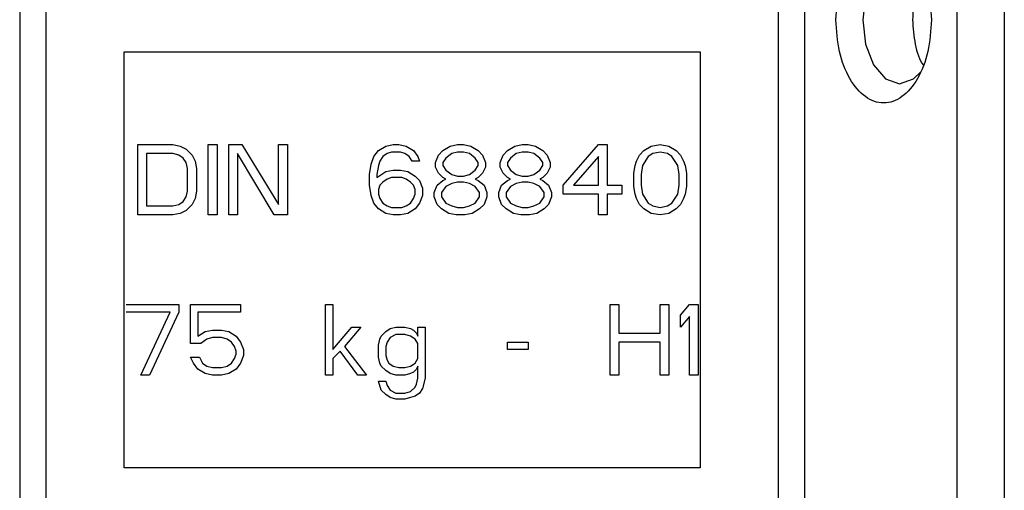
# Model space of a CAD drawing. Units: millimetres. Extents: x 473 to 4839, y 153 to 3321.
# Drawn here: x 1921 to 1951, y 719 to 733 of the extents above; entities that cross this region are included whole.
import ezdxf

# ---------------------------------------------------------------- set-up
doc = ezdxf.new("R2010")
doc.units = ezdxf.units.MM

msp = doc.modelspace()

# ---------------------------------------------------------------- linework, layer by layer
at = {"color": 7, "linetype": 'Continuous', "lineweight": 25}
for p, q in [((1920.574, 736.793), (1920.574, 710.793)), ((1921.393, 736.793), (1921.393, 710.793)), ((1944.275, 710.793), (1944.275, 736.793)), ((1945.094, 736.793), (1945.094, 710.793)), ((1949.859, 712.793), (1949.859, 736.793)), ((1951.334, 736.793), (1951.334, 712.793)), ((1923.834, 732.293), (1941.834, 732.293)), ((1923.834, 719.293), (1923.834, 732.293)), ((1941.834, 732.293), (1941.834, 719.293)), ((1924.263, 729.393), (1925.363, 729.393)), ((1924.263, 727.193), (1924.263, 729.393)), ((1925.363, 729.393), (1925.592, 729.346)), ((1925.592, 729.346), (1925.776, 729.252)), ((1926.463, 729.393), (1926.738, 729.393)), ((1926.463, 727.193), (1926.463, 729.393)), ((1926.738, 729.393), (1926.738, 727.193)), ((1927.105, 729.393), (1927.517, 729.393)), ((1927.105, 727.193), (1927.105, 729.393)), ((1927.517, 729.393), (1928.663, 727.521)), ((1928.663, 729.393), (1928.938, 729.393)), ((1928.663, 727.521), (1928.663, 729.393)), ((1928.938, 729.393), (1928.938, 727.193)), ((1931.78, 729.206), (1932.009, 729.346)), ((1932.009, 729.346), (1932.238, 729.393)), ((1932.238, 729.393), (1932.421, 729.393)), ((1932.421, 729.393), (1932.651, 729.346)), ((1932.651, 729.346), (1932.88, 729.206)), ((1933.796, 729.206), (1934.026, 729.346)), ((1934.026, 729.346), (1934.255, 729.393)), ((1934.255, 729.393), (1934.438, 729.393)), ((1934.438, 729.393), (1934.667, 729.346)), ((1934.667, 729.346), (1934.896, 729.206)), ((1935.813, 729.206), (1936.042, 729.346)), ((1936.042, 729.346), (1936.271, 729.393)), ((1936.271, 729.393), (1936.455, 729.393)), ((1936.455, 729.393), (1936.684, 729.346)), ((1936.684, 729.346), (1936.913, 729.206)), ((1937.555, 728.129), (1938.655, 729.393)), ((1938.655, 729.393), (1938.93, 729.393)), ((1938.93, 729.393), (1938.93, 728.129)), ((1940.076, 729.206), (1940.305, 729.346)), ((1940.305, 729.346), (1940.58, 729.393)), ((1940.58, 729.393), (1940.855, 729.346)), ((1940.855, 729.346), (1941.084, 729.206)), ((1924.538, 729.112), (1924.538, 727.474)), ((1925.363, 729.112), (1924.538, 729.112)), ((1925.546, 729.065), (1925.363, 729.112)), ((1925.684, 728.972), (1925.546, 729.065)), ((1925.776, 729.252), (1925.959, 729.065)), ((1925.959, 729.065), (1926.051, 728.878)), ((1927.38, 729.112), (1927.38, 727.193)), ((1928.526, 727.193), (1927.38, 729.112)), ((1931.551, 728.784), (1931.642, 729.018)), ((1931.642, 729.018), (1931.78, 729.206)), ((1931.917, 729.018), (1931.826, 728.878)), ((1932.055, 729.112), (1931.917, 729.018)), ((1932.192, 729.159), (1932.055, 729.112)), ((1932.467, 729.159), (1932.192, 729.159)), ((1932.605, 729.112), (1932.467, 729.159)), ((1932.742, 729.018), (1932.605, 729.112)), ((1932.834, 728.878), (1932.742, 729.018)), ((1932.88, 729.206), (1933.017, 729.018)), ((1933.017, 729.018), (1933.063, 728.878)), ((1933.567, 728.831), (1933.659, 729.065)), ((1933.659, 729.065), (1933.796, 729.206)), ((1934.071, 729.112), (1933.888, 728.972)), ((1934.255, 729.159), (1934.071, 729.112)), ((1934.438, 729.159), (1934.255, 729.159)), ((1934.621, 729.112), (1934.438, 729.159)), ((1934.805, 728.972), (1934.621, 729.112)), ((1934.896, 729.206), (1935.034, 729.065)), ((1935.034, 729.065), (1935.126, 728.831)), ((1935.584, 728.831), (1935.676, 729.065)), ((1935.676, 729.065), (1935.813, 729.206)), ((1936.088, 729.112), (1935.905, 728.972)), ((1936.271, 729.159), (1936.088, 729.112)), ((1936.455, 729.159), (1936.271, 729.159)), ((1936.638, 729.112), (1936.455, 729.159)), ((1936.821, 728.972), (1936.638, 729.112)), ((1936.913, 729.206), (1937.051, 729.065)), ((1937.051, 729.065), (1937.142, 728.831)), ((1938.655, 729.018), (1937.876, 728.129)), ((1938.655, 728.129), (1938.655, 729.018)), ((1939.846, 728.878), (1939.938, 729.065)), ((1939.938, 729.065), (1940.076, 729.206)), ((1940.213, 729.018), (1940.03, 728.738)), ((1940.351, 729.112), (1940.213, 729.018)), ((1940.58, 729.159), (1940.351, 729.112)), ((1940.809, 729.112), (1940.58, 729.159)), ((1940.946, 729.018), (1940.809, 729.112)), ((1941.13, 728.738), (1940.946, 729.018)), ((1941.084, 729.206), (1941.221, 729.065)), ((1941.221, 729.065), (1941.313, 728.878)), ((1925.776, 728.831), (1925.684, 728.972)), ((1925.821, 728.644), (1925.776, 728.831)), ((1926.051, 728.878), (1926.096, 728.644)), ((1931.505, 728.457), (1931.551, 728.784)), ((1931.78, 728.738), (1931.734, 728.457)), ((1931.826, 728.878), (1931.78, 728.738)), ((1933.063, 728.878), (1932.834, 728.878)), ((1933.567, 728.691), (1933.567, 728.831)), ((1933.888, 728.972), (1933.796, 728.831)), ((1933.796, 728.831), (1933.796, 728.738)), ((1933.796, 728.738), (1933.888, 728.597)), ((1934.896, 728.831), (1934.805, 728.972)), ((1934.805, 728.597), (1934.896, 728.738)), ((1934.896, 728.738), (1934.896, 728.831)), ((1935.126, 728.831), (1935.126, 728.691)), ((1935.584, 728.691), (1935.584, 728.831)), ((1935.905, 728.972), (1935.813, 728.831)), ((1935.813, 728.831), (1935.813, 728.738)), ((1935.813, 728.738), (1935.905, 728.597)), ((1936.913, 728.831), (1936.821, 728.972)), ((1936.821, 728.597), (1936.913, 728.738)), ((1936.913, 728.738), (1936.913, 728.831)), ((1937.142, 728.831), (1937.142, 728.691)), ((1939.755, 728.504), (1939.801, 728.738)), ((1939.801, 728.738), (1939.846, 728.878)), ((1940.03, 728.738), (1939.984, 728.457)), ((1941.176, 728.457), (1941.13, 728.738)), ((1941.313, 728.878), (1941.359, 728.738)), ((1941.359, 728.738), (1941.405, 728.504)), ((1925.821, 727.942), (1925.821, 728.644)), ((1926.096, 728.644), (1926.096, 727.942)), ((1931.505, 728.129), (1931.505, 728.457)), ((1931.734, 728.363), (1932.009, 728.55)), ((1931.734, 728.457), (1931.734, 728.363)), ((1932.009, 728.55), (1932.238, 728.597)), ((1932.238, 728.597), (1932.467, 728.597)), ((1932.467, 728.597), (1932.696, 728.55)), ((1932.696, 728.55), (1932.926, 728.41)), ((1932.926, 728.41), (1933.063, 728.269)), ((1933.659, 728.504), (1933.567, 728.691)), ((1933.796, 728.363), (1933.659, 728.504)), ((1933.888, 728.597), (1934.071, 728.457)), ((1934.071, 728.457), (1934.255, 728.41)), ((1934.255, 728.41), (1934.438, 728.41)), ((1934.438, 728.41), (1934.621, 728.457)), ((1934.621, 728.457), (1934.805, 728.597)), ((1935.034, 728.504), (1934.896, 728.363)), ((1935.126, 728.691), (1935.034, 728.504)), ((1935.676, 728.504), (1935.584, 728.691)), ((1935.813, 728.363), (1935.676, 728.504)), ((1935.905, 728.597), (1936.088, 728.457)), ((1936.088, 728.457), (1936.271, 728.41)), ((1936.271, 728.41), (1936.455, 728.41)), ((1936.455, 728.41), (1936.638, 728.457)), ((1936.638, 728.457), (1936.821, 728.597)), ((1937.051, 728.504), (1936.913, 728.363)), ((1937.142, 728.691), (1937.051, 728.504)), ((1939.755, 728.082), (1939.755, 728.504)), ((1939.984, 728.457), (1939.984, 728.129)), ((1941.176, 728.129), (1941.176, 728.457)), ((1941.405, 728.504), (1941.405, 728.082)), ((1931.551, 727.801), (1931.505, 728.129)), ((1931.826, 728.129), (1931.78, 727.989)), ((1931.917, 728.223), (1931.826, 728.129)), ((1932.055, 728.316), (1931.917, 728.223)), ((1932.192, 728.363), (1932.055, 728.316)), ((1932.513, 728.363), (1932.192, 728.363)), ((1932.651, 728.316), (1932.513, 728.363)), ((1932.788, 728.223), (1932.651, 728.316)), ((1932.88, 728.129), (1932.788, 728.223)), ((1932.926, 727.989), (1932.88, 728.129)), ((1933.063, 728.269), (1933.155, 728.035)), ((1933.521, 727.895), (1933.613, 728.129)), ((1933.613, 728.129), (1933.796, 728.269)), ((1933.888, 728.316), (1933.796, 728.363)), ((1933.796, 728.269), (1933.888, 728.316)), ((1934.071, 728.176), (1933.888, 728.082)), ((1934.255, 728.223), (1934.071, 728.176)), ((1934.438, 728.223), (1934.255, 728.223)), ((1934.621, 728.176), (1934.438, 728.223)), ((1934.805, 728.082), (1934.621, 728.176)), ((1934.896, 728.363), (1934.805, 728.316)), ((1934.805, 728.316), (1934.896, 728.269)), ((1934.896, 728.269), (1935.08, 728.129)), ((1935.08, 728.129), (1935.171, 727.895)), ((1935.538, 727.895), (1935.63, 728.129)), ((1935.63, 728.129), (1935.813, 728.269)), ((1935.905, 728.316), (1935.813, 728.363)), ((1935.813, 728.269), (1935.905, 728.316)), ((1936.088, 728.176), (1935.905, 728.082)), ((1936.271, 728.223), (1936.088, 728.176)), ((1936.455, 728.223), (1936.271, 728.223)), ((1936.638, 728.176), (1936.455, 728.223)), ((1936.821, 728.082), (1936.638, 728.176)), ((1936.913, 728.363), (1936.821, 728.316)), ((1936.821, 728.316), (1936.913, 728.269)), ((1936.913, 728.269), (1937.096, 728.129)), ((1937.096, 728.129), (1937.188, 727.895)), ((1937.555, 727.848), (1937.555, 728.129)), ((1937.876, 728.129), (1938.655, 728.129)), ((1938.93, 728.129), (1939.388, 728.129)), ((1939.388, 728.129), (1939.388, 727.848)), ((1939.984, 728.129), (1940.03, 727.848)), ((1941.13, 727.848), (1941.176, 728.129)), ((1925.776, 727.755), (1925.821, 727.942)), ((1926.096, 727.942), (1926.051, 727.708)), ((1931.642, 727.567), (1931.551, 727.801)), ((1931.78, 727.989), (1931.78, 727.848)), ((1931.78, 727.848), (1931.826, 727.708)), ((1932.88, 727.708), (1932.926, 727.848)), ((1932.926, 727.848), (1932.926, 727.989)), ((1933.155, 727.801), (1933.063, 727.567)), ((1933.155, 728.035), (1933.155, 727.801)), ((1933.521, 727.755), (1933.521, 727.895)), ((1933.888, 728.082), (1933.751, 727.895)), ((1933.751, 727.895), (1933.751, 727.755)), ((1934.942, 727.895), (1934.805, 728.082)), ((1934.942, 727.755), (1934.942, 727.895)), ((1935.171, 727.895), (1935.171, 727.755)), ((1935.538, 727.755), (1935.538, 727.895)), ((1935.905, 728.082), (1935.767, 727.895)), ((1935.767, 727.895), (1935.767, 727.755)), ((1936.959, 727.895), (1936.821, 728.082)), ((1936.959, 727.755), (1936.959, 727.895)), ((1937.188, 727.895), (1937.188, 727.755)), ((1938.655, 727.848), (1937.555, 727.848)), ((1938.655, 727.193), (1938.655, 727.848)), ((1938.93, 727.848), (1938.93, 727.193)), ((1939.388, 727.848), (1938.93, 727.848)), ((1939.801, 727.848), (1939.755, 728.082)), ((1939.846, 727.708), (1939.801, 727.848)), ((1940.03, 727.848), (1940.213, 727.567)), ((1940.946, 727.567), (1941.13, 727.848)), ((1941.359, 727.848), (1941.313, 727.708)), ((1941.405, 728.082), (1941.359, 727.848)), ((1924.538, 727.474), (1925.363, 727.474)), ((1925.363, 727.474), (1925.546, 727.521)), ((1925.546, 727.521), (1925.684, 727.614)), ((1925.684, 727.614), (1925.776, 727.755)), ((1925.959, 727.521), (1925.776, 727.333)), ((1926.051, 727.708), (1925.959, 727.521)), ((1931.78, 727.38), (1931.642, 727.567)), ((1931.826, 727.708), (1931.917, 727.567)), ((1931.917, 727.567), (1932.055, 727.474)), ((1932.055, 727.474), (1932.192, 727.427)), ((1932.513, 727.427), (1932.651, 727.474)), ((1932.651, 727.474), (1932.788, 727.567)), ((1932.788, 727.567), (1932.88, 727.708)), ((1933.063, 727.567), (1932.926, 727.38)), ((1933.613, 727.521), (1933.521, 727.755)), ((1933.751, 727.38), (1933.613, 727.521)), ((1933.751, 727.755), (1933.888, 727.567)), ((1933.888, 727.567), (1934.071, 727.474)), ((1934.071, 727.474), (1934.255, 727.427)), ((1934.438, 727.427), (1934.621, 727.474)), ((1934.621, 727.474), (1934.805, 727.567)), ((1934.805, 727.567), (1934.942, 727.755)), ((1935.08, 727.521), (1934.942, 727.38)), ((1935.171, 727.755), (1935.08, 727.521)), ((1935.63, 727.521), (1935.538, 727.755)), ((1935.767, 727.38), (1935.63, 727.521)), ((1935.767, 727.755), (1935.905, 727.567)), ((1935.905, 727.567), (1936.088, 727.474)), ((1936.088, 727.474), (1936.271, 727.427)), ((1936.455, 727.427), (1936.638, 727.474)), ((1936.638, 727.474), (1936.821, 727.567)), ((1936.821, 727.567), (1936.959, 727.755)), ((1937.096, 727.521), (1936.959, 727.38)), ((1937.188, 727.755), (1937.096, 727.521)), ((1939.938, 727.521), (1939.846, 727.708)), ((1940.076, 727.38), (1939.938, 727.521)), ((1940.213, 727.567), (1940.351, 727.474)), ((1940.351, 727.474), (1940.58, 727.427)), ((1940.58, 727.427), (1940.809, 727.474)), ((1940.809, 727.474), (1940.946, 727.567)), ((1941.221, 727.521), (1941.084, 727.38)), ((1941.313, 727.708), (1941.221, 727.521)), ((1925.363, 727.193), (1924.263, 727.193)), ((1925.592, 727.24), (1925.363, 727.193)), ((1925.776, 727.333), (1925.592, 727.24)), ((1926.738, 727.193), (1926.463, 727.193)), ((1927.38, 727.193), (1927.105, 727.193)), ((1928.938, 727.193), (1928.526, 727.193)), ((1932.009, 727.24), (1931.78, 727.38)), ((1932.238, 727.193), (1932.009, 727.24)), ((1932.192, 727.427), (1932.513, 727.427)), ((1932.467, 727.193), (1932.238, 727.193)), ((1932.696, 727.24), (1932.467, 727.193)), ((1932.926, 727.38), (1932.696, 727.24)), ((1933.98, 727.24), (1933.751, 727.38)), ((1934.209, 727.193), (1933.98, 727.24)), ((1934.484, 727.193), (1934.209, 727.193)), ((1934.255, 727.427), (1934.438, 727.427)), ((1934.713, 727.24), (1934.484, 727.193)), ((1934.942, 727.38), (1934.713, 727.24)), ((1935.996, 727.24), (1935.767, 727.38)), ((1936.226, 727.193), (1935.996, 727.24)), ((1936.501, 727.193), (1936.226, 727.193)), ((1936.271, 727.427), (1936.455, 727.427)), ((1936.73, 727.24), (1936.501, 727.193)), ((1936.959, 727.38), (1936.73, 727.24)), ((1938.93, 727.193), (1938.655, 727.193)), ((1940.305, 727.24), (1940.076, 727.38)), ((1940.58, 727.193), (1940.305, 727.24)), ((1940.855, 727.24), (1940.58, 727.193)), ((1941.084, 727.38), (1940.855, 727.24)), ((1923.896, 724.393), (1925.546, 724.393)), ((1925.271, 724.159), (1923.896, 724.159)), ((1924.355, 722.193), (1925.271, 724.159)), ((1925.546, 724.159), (1924.63, 722.193)), ((1925.546, 724.393), (1925.546, 724.159)), ((1925.913, 724.393), (1927.471, 724.393)), ((1925.913, 723.176), (1925.913, 724.393)), ((1926.142, 724.159), (1926.142, 723.41)), ((1927.471, 724.159), (1926.142, 724.159)), ((1927.471, 724.393), (1927.471, 724.159)), ((1930.13, 724.393), (1930.359, 724.393)), ((1930.13, 722.193), (1930.13, 724.393)), ((1930.359, 724.393), (1930.359, 722.989)), ((1939.021, 724.393), (1939.296, 724.393)), ((1939.021, 722.193), (1939.021, 724.393)), ((1939.296, 724.393), (1939.296, 723.504)), ((1940.58, 724.393), (1940.855, 724.393)), ((1940.58, 723.504), (1940.58, 724.393)), ((1940.855, 724.393), (1940.855, 722.193)), ((1941.221, 724.065), (1941.496, 724.393)), ((1941.496, 724.393), (1941.771, 724.393)), ((1941.771, 724.393), (1941.771, 722.193)), ((1941.221, 723.691), (1941.221, 724.065)), ((1941.496, 724.018), (1941.221, 723.691)), ((1941.496, 722.193), (1941.496, 724.018)), ((1926.142, 723.41), (1926.371, 723.55)), ((1926.371, 723.55), (1926.601, 723.597)), ((1926.601, 723.597), (1926.876, 723.597)), ((1926.876, 723.597), (1927.105, 723.55)), ((1927.105, 723.55), (1927.334, 723.41)), ((1930.359, 722.989), (1930.955, 723.691)), ((1931.23, 723.691), (1930.726, 723.082)), ((1930.955, 723.691), (1931.23, 723.691)), ((1931.871, 723.41), (1932.009, 723.55)), ((1932.009, 723.55), (1932.146, 723.644)), ((1932.146, 723.644), (1932.33, 723.691)), ((1932.33, 723.691), (1932.605, 723.691)), ((1932.605, 723.691), (1932.788, 723.644)), ((1932.788, 723.644), (1932.88, 723.597)), ((1932.88, 723.597), (1932.971, 723.504)), ((1932.971, 723.504), (1933.017, 723.41)), ((1933.017, 723.691), (1933.246, 723.691)), ((1933.017, 723.41), (1933.017, 723.691)), ((1933.246, 723.691), (1933.246, 722.099)), ((1939.296, 723.504), (1940.58, 723.504)), ((1926.234, 723.176), (1925.913, 723.176)), ((1926.417, 723.316), (1926.234, 723.176)), ((1926.601, 723.363), (1926.417, 723.316)), ((1926.876, 723.363), (1926.601, 723.363)), ((1927.059, 723.316), (1926.876, 723.363)), ((1927.196, 723.223), (1927.059, 723.316)), ((1927.288, 723.082), (1927.196, 723.223)), ((1927.334, 723.41), (1927.471, 723.223)), ((1927.471, 723.223), (1927.563, 722.989)), ((1931.78, 723.129), (1931.826, 723.316)), ((1931.826, 723.316), (1931.871, 723.41)), ((1932.055, 723.223), (1932.009, 723.082)), ((1932.146, 723.363), (1932.055, 723.223)), ((1932.33, 723.457), (1932.146, 723.363)), ((1932.605, 723.457), (1932.33, 723.457)), ((1932.788, 723.41), (1932.605, 723.457)), ((1932.926, 723.316), (1932.788, 723.41)), ((1933.017, 723.176), (1932.926, 723.316)), ((1933.017, 722.708), (1933.017, 723.176)), ((1935.813, 723.223), (1936.455, 723.223)), ((1935.813, 722.989), (1935.813, 723.223)), ((1936.455, 723.223), (1936.455, 722.989)), ((1939.296, 723.223), (1939.296, 722.193)), ((1940.58, 723.223), (1939.296, 723.223)), ((1940.58, 722.193), (1940.58, 723.223)), ((1927.334, 722.942), (1927.288, 723.082)), ((1927.334, 722.848), (1927.334, 722.942)), ((1927.563, 722.989), (1927.563, 722.801)), ((1930.588, 722.942), (1930.359, 722.708)), ((1931.138, 722.193), (1930.588, 722.942)), ((1930.726, 723.082), (1931.413, 722.193)), ((1931.78, 722.755), (1931.78, 723.129)), ((1932.009, 723.082), (1932.009, 722.801)), ((1936.455, 722.989), (1935.813, 722.989)), ((1925.913, 722.755), (1926.188, 722.755)), ((1926.005, 722.567), (1925.913, 722.755)), ((1926.142, 722.38), (1926.005, 722.567)), ((1926.188, 722.755), (1926.28, 722.567)), ((1926.28, 722.567), (1926.417, 722.474)), ((1927.059, 722.474), (1927.196, 722.567)), ((1927.196, 722.567), (1927.288, 722.708)), ((1927.288, 722.708), (1927.334, 722.848)), ((1927.471, 722.567), (1927.334, 722.38)), ((1927.563, 722.801), (1927.471, 722.567)), ((1930.359, 722.708), (1930.359, 722.193)), ((1931.826, 722.567), (1931.78, 722.755)), ((1931.871, 722.474), (1931.826, 722.567)), ((1932.009, 722.801), (1932.055, 722.661)), ((1932.055, 722.661), (1932.101, 722.567)), ((1932.101, 722.567), (1932.238, 722.474)), ((1932.788, 722.474), (1932.926, 722.567)), ((1932.926, 722.567), (1933.017, 722.708)), ((1926.371, 722.24), (1926.142, 722.38)), ((1926.417, 722.474), (1926.601, 722.427)), ((1926.601, 722.427), (1926.876, 722.427)), ((1926.876, 722.427), (1927.059, 722.474)), ((1927.334, 722.38), (1927.105, 722.24)), ((1932.009, 722.333), (1931.871, 722.474)), ((1932.146, 722.24), (1932.009, 722.333)), ((1932.238, 722.474), (1932.421, 722.427)), ((1932.421, 722.427), (1932.605, 722.427)), ((1932.605, 722.427), (1932.788, 722.474)), ((1932.88, 722.287), (1932.788, 722.24)), ((1932.971, 722.38), (1932.88, 722.287)), ((1933.017, 722.474), (1932.971, 722.38)), ((1933.017, 722.099), (1933.017, 722.474)), ((1924.63, 722.193), (1924.355, 722.193)), ((1926.601, 722.193), (1926.371, 722.24)), ((1926.876, 722.193), (1926.601, 722.193)), ((1927.105, 722.24), (1926.876, 722.193)), ((1930.359, 722.193), (1930.13, 722.193)), ((1931.413, 722.193), (1931.138, 722.193)), ((1931.78, 722.006), (1932.009, 722.006)), ((1931.871, 721.725), (1931.78, 722.006)), ((1932.009, 722.006), (1932.055, 721.865)), ((1932.33, 722.193), (1932.146, 722.24)), ((1932.605, 722.193), (1932.33, 722.193)), ((1932.788, 722.24), (1932.605, 722.193)), ((1932.971, 721.912), (1933.017, 722.099)), ((1933.246, 722.099), (1933.155, 721.772)), ((1939.296, 722.193), (1939.021, 722.193)), ((1940.855, 722.193), (1940.58, 722.193)), ((1941.771, 722.193), (1941.496, 722.193)), ((1932.009, 721.584), (1931.871, 721.725)), ((1932.055, 721.865), (1932.146, 721.725)), ((1932.146, 721.725), (1932.33, 721.631)), ((1932.33, 721.631), (1932.605, 721.631)), ((1932.605, 721.631), (1932.788, 721.678)), ((1932.788, 721.678), (1932.926, 721.818)), ((1932.926, 721.818), (1932.971, 721.912)), ((1933.063, 721.631), (1932.926, 721.538)), ((1933.155, 721.772), (1933.063, 721.631)), ((1932.146, 721.491), (1932.009, 721.584)), ((1932.33, 721.444), (1932.146, 721.491)), ((1932.605, 721.444), (1932.33, 721.444)), ((1932.788, 721.491), (1932.605, 721.444)), ((1932.926, 721.538), (1932.788, 721.491)), ((1941.834, 719.293), (1923.834, 719.293))]:
    msp.add_line(p, q, dxfattribs=at)
at = {"color": 7, "linetype": 'Continuous', "lineweight": 25, "flags": 128}
msp.add_lwpolyline([(1948.725, 734.918), (1948.496, 735.141), (1948.057, 735.293), (1947.618, 735.141), (1947.245, 734.707), (1946.997, 734.058), (1946.909, 733.293), (1946.997, 732.528), (1947.245, 731.879), (1947.618, 731.445), (1948.057, 731.293), (1948.496, 731.445), (1948.722, 731.664)], dxfattribs=at)
at = {"color": 7, "linetype": 'Continuous', "lineweight": 25}
for points in [[(1946.074, 733.293), (1946.096, 733.633), (1946.141, 734.314), (1946.486, 735.179), (1946.979, 735.758), (1947.565, 735.961), (1948.151, 735.758), (1948.644, 735.179), (1948.989, 734.314), (1949.034, 733.633), (1949.056, 733.293)], [(1949.056, 733.293), (1949.034, 732.953), (1948.989, 732.272), (1948.644, 731.407), (1948.151, 730.828), (1947.565, 730.625), (1946.979, 730.828), (1946.486, 731.407), (1946.141, 732.272), (1946.096, 732.953), (1946.074, 733.293)]]:
    msp.add_open_spline(points, degree=3, dxfattribs=at)
for points, knots in [([(1948.792, 734.682), (1948.7, 734.483), (1948.511, 734.078), (1948.481, 733.558), (1948.466, 733.293)], [0, 0, 0, 0, 0.489965, 1, 1, 1, 1]), ([(1948.466, 733.293), (1948.485, 733.036), (1948.524, 732.523), (1948.684, 732.013), (1948.816, 731.862), (1948.823, 731.855)], [0, 0, 0, 0, 0.486465, 0.97293, 1, 1, 1, 1])]:
    msp.add_open_spline(points, degree=3, knots=knots, dxfattribs=at)

doc.saveas('drawing.dxf')
